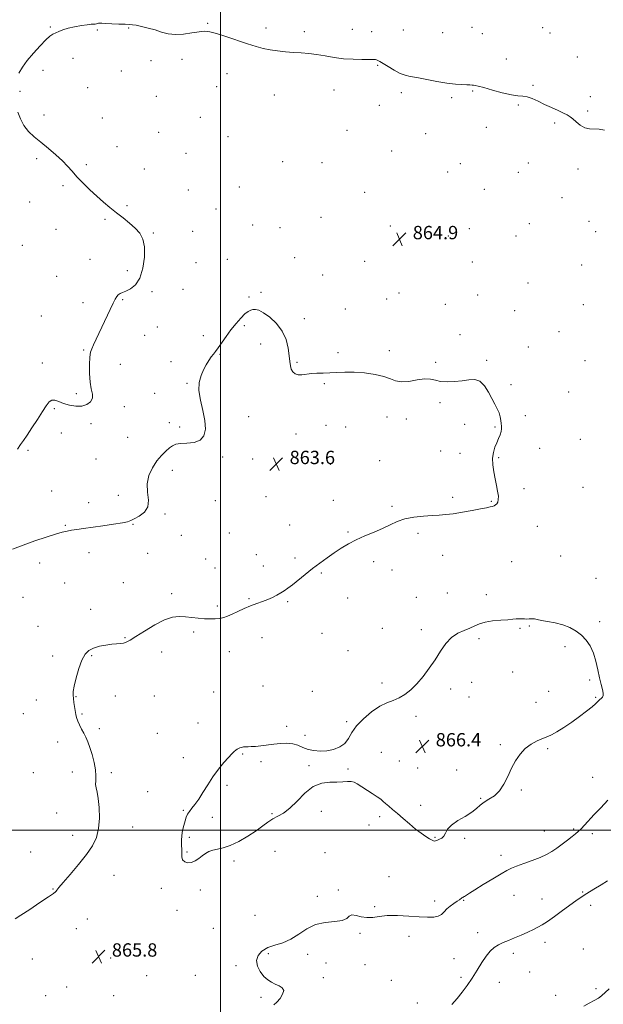
# Model space of a CAD drawing. Extents: x 2124800 to 2127700, y 354800 to 357700.
# Drawn here: x 2126879 to 2127230, y 355395 to 355986 of the extents above; entities that cross this region are included whole.
import ezdxf

# ---------------------------------------------------------------- set-up
doc = ezdxf.new("R2010")
doc.units = 0
doc.header["$MEASUREMENT"] = 0
for name, color, linetype, lineweight in [('32000', 7, 'Continuous', 0), ('DTM SPOT ELEVATION', 2, 'Continuous', 13), ('INDEX CONTOUR', 41, 'Continuous', 13), ('INTERMEDIATE CONTOUR', 44, 'Continuous', 0), ('SPOT ELEVATION', 7, 'Continuous', 0)]:
    doc.layers.add(name, color=color, linetype=linetype, lineweight=lineweight)
doc.styles.add('Style-ITALICS', font='ITALICS.shx')

# ---------------------------------------------------------------- blocks, each defined once
blk = doc.blocks.new('SPOT')
at = {"layer": 'SPOT ELEVATION'}
for p, q in [((-3.91, -3.91), (3.82, 3.81)), ((-1.65, 3.77), (1.72, -3.93))]:
    blk.add_line(p, q, dxfattribs=at)

msp = doc.modelspace()

# ---------------------------------------------------------------- linework, layer by layer
at = {"layer": '32000', "flags": 128}
for points in [[(2127000, 357500), (2127000, 355000)], [(2125000, 355500), (2127500, 355500)]]:
    msp.add_lwpolyline(points, dxfattribs=at)
at = {"layer": 'DTM SPOT ELEVATION'}
for p in [(2126897.81, 355981.97, 866.1), (2126925.94, 355980.26, 865.8), (2126944.75, 355981.49, 865.9), (2126992.3, 355984.35, 866.1), (2127027.14, 355981.43, 866.3), (2127079.02, 355980.57, 866.5), (2127109.56, 355980.24, 866.8), (2127150.7, 355981.9, 866.9), (2127193.17, 355981.72, 867.1), (2127050.3, 355979.28, 866.3), (2127090.66, 355979.33, 866.5), (2127133.19, 355978.73, 866.8), (2127156.96, 355978.13, 866.9), (2127197.59, 355978.52, 867.4), (2126911.41, 355963.32, 865.6), (2126976.88, 355962.57, 865.6), (2127171.31, 355962.84, 866.5), (2127213.92, 355964, 866.5), (2126958.17, 355961.92, 865.3), (2127094.11, 355959.07, 865.9), (2126893.51, 355956.05, 865.6), (2126940.45, 355955.64, 865.3), (2127003.88, 355954.08, 865.5), (2126920.24, 355945.71, 865.1), (2126997.65, 355946.3, 865.4), (2127187.34, 355947.11, 866.1), (2126879.59, 355943.4, 865.8), (2126961.42, 355940.35, 865.1), (2127032.17, 355941.28, 865.4), (2127068.01, 355944.16, 865.5), (2127108.35, 355942.59, 865.7), (2127138.61, 355939.61, 865.8), (2127151.15, 355943.56, 865.9), (2127221.72, 355940.19, 866.2), (2127095.12, 355934.94, 865.4), (2127178.51, 355935.3, 865.9), (2126894.02, 355929.28, 865.4), (2126928.95, 355927.35, 864.9), (2126987.82, 355927.77, 865.2), (2127220.26, 355931.55, 866.1), (2127159.46, 355921.88, 865.6), (2127200.42, 355924.36, 865.9), (2126962.75, 355918.85, 864.9), (2127004.42, 355916.25, 865.1), (2127075.81, 355920.11, 865.2), (2127123.01, 355918.07, 865.4), (2126937.88, 355910.25, 865.1), (2126979.31, 355906.31, 865.2), (2127102.55, 355907.72, 865.2), (2126889.69, 355903.05, 866.4), (2126919.37, 355899.46, 865.7), (2127037.26, 355901.17, 864.9), (2127060.74, 355900.67, 864.9), (2127143.85, 355900.12, 865.5), (2127184.5, 355900.35, 865.7), (2126954.19, 355896.87, 865.3), (2127136.2, 355894.99, 865.4), (2127178.54, 355894.92, 865.6), (2127214.38, 355896.74, 865.8), (2126905.48, 355886.8, 866.3), (2127011.23, 355886.04, 864.9), (2126980.61, 355884.14, 865.3), (2127086.44, 355882.72, 864.9), (2127158.22, 355884.52, 865.5), (2126885.39, 355876.94, 866.9), (2126943.79, 355874.77, 865.8), (2127204.77, 355879.71, 865.6), (2126997.17, 355872.75, 865.1), (2126930.68, 355866.59, 866.2), (2127019.15, 355863.24, 864.7), (2127060.3, 355867.79, 864.6), (2127101.82, 355862.68, 864.9), (2127185.16, 355863.93, 865.5), (2127220.93, 355865.43, 865.5), (2126901.14, 355860.68, 866.7), (2126959.56, 355858.46, 865.9), (2126983.18, 355859.4, 865.2), (2127035.65, 355861.54, 864.3), (2127136.54, 355856.65, 865.2), (2127149.21, 355861.02, 865.3), (2127177.18, 355856.66, 865.4), (2127225, 355859.17, 865.5), (2126881.11, 355850.93, 867.1), (2126921.65, 355842.54, 866.6), (2126985.13, 355840.7, 865.1), (2127003.98, 355842.51, 864.7), (2127044.5, 355843.63, 864.4), (2127086.31, 355841.46, 864.6), (2127150.96, 355841.07, 865.2), (2127216.5, 355839.29, 865.5), (2126944.03, 355835.84, 866.3), (2127061.28, 355833.27, 864.5), (2126901.56, 355832.44, 866.9), (2127184.34, 355828.38, 865.2), (2126958.74, 355823.1, 865.8), (2126977.37, 355824.51, 865.1), (2127024.19, 355822.89, 864.2), (2127106.97, 355822.48, 864.7), (2127154.29, 355821.19, 864.9), (2126917.34, 355816.58, 866.4), (2126941.13, 355818.41, 865.9), (2127017.04, 355820.09, 864.2), (2127099.69, 355818.85, 864.7), (2127134.83, 355815.55, 864.7), (2127217.64, 355815.38, 865.4), (2127074.83, 355812.87, 864.5), (2127176.35, 355811.7, 864.9), (2126892.48, 355808.56, 866.6), (2127050.19, 355806.92, 864.3), (2126954.43, 355797.03, 865.4), (2126961.93, 355801.93, 865.2), (2127014.16, 355802.7, 863.8), (2127143.66, 355797.4, 864.4), (2127203.07, 355799.13, 865.1), (2126989.63, 355796.71, 864.4), (2127024.09, 355791.76, 863.6), (2126917.74, 355788.17, 866.1), (2126999.65, 355785.58, 863.9), (2127070.47, 355786.63, 864.2), (2127101.14, 355787.7, 864.3), (2127184.51, 355789.89, 864.8), (2126892.97, 355780.32, 866.3), (2126939.76, 355779.63, 865.5), (2126970.16, 355781.21, 864.5), (2127045.86, 355780.82, 864.1), (2127129.01, 355780.69, 864.1), (2127159.5, 355781.97, 864.1), (2127218.56, 355781.78, 865.3), (2126979.76, 355768.27, 864.1), (2127062.13, 355767.99, 863.9), (2126913.41, 355761.97, 866.2), (2126960.43, 355762.08, 864.9), (2127174.11, 355767.3, 864.2), (2127208.82, 355762.88, 865.1), (2127131.65, 355756.67, 863.9), (2126900.17, 355752.93, 865.9), (2126942.2, 355754.2, 865.7), (2126922.2, 355744.04, 865.8), (2126969.24, 355744.62, 864.7), (2127016.86, 355748.18, 863.4), (2127099.76, 355747.92, 863.5), (2127111.49, 355746.8, 863.7), (2127182.81, 355748.77, 864.4), (2126904.34, 355738.37, 865.9), (2126975.39, 355742, 864.4), (2127063.21, 355742.96, 863.6), (2127074.96, 355741.9, 863.6), (2127146.44, 355743.6, 863.7), (2127164.59, 355742.03, 863.9), (2126944.32, 355735.85, 865.3), (2127045.3, 355737.7, 863.6), (2127215.82, 355734.59, 865.3), (2126884.34, 355728, 865.9), (2127131.98, 355727.51, 863.6), (2127143.52, 355726.14, 863.6), (2127191.34, 355729.25, 864.5), (2126925.21, 355722.68, 865.4), (2127001.13, 355724.01, 863.7), (2127019.18, 355722.79, 863.6), (2127095.39, 355721.71, 863.6), (2127166.78, 355723.56, 864.1), (2126971.04, 355715.91, 863.3), (2127065.89, 355719.62, 863.5), (2126898.57, 355703.65, 865.2), (2127181.96, 355704.95, 864.3), (2127217.47, 355705.73, 864.8), (2126920.87, 355696.58, 864.9), (2126938.55, 355700.96, 864.6), (2126996.78, 355697.75, 863.5), (2127027.23, 355700.24, 863.5), (2127067.66, 355698.02, 863.6), (2127139.13, 355699.85, 863.7), (2127162.39, 355697.34, 863.9), (2127102.73, 355694.32, 863.8), (2126966.68, 355689.73, 863.8), (2126906.86, 355682.86, 864.2), (2126947.43, 355683.47, 863.9), (2127041.44, 355683.09, 863.6), (2127076.42, 355679.04, 863.9), (2127189.96, 355682.45, 864.7), (2126976.36, 355676.9, 863.5), (2127005.27, 355678.25, 863.5), (2127118.42, 355678.06, 864.3), (2126921.07, 355666.51, 863.1), (2126956.25, 355666.07, 863.1), (2126990.99, 355662.83, 863.4), (2127021.4, 355665.33, 863.5), (2127044.62, 355663.39, 863.8), (2127091.83, 355661.1, 864.3), (2127133.27, 355664.86, 864.7), (2127174.57, 355661.24, 865.1), (2127204.04, 355664.54, 865.2), (2126891.36, 355660.29, 863.1), (2126996.54, 355657.28, 863.4), (2127025.56, 355658.5, 863.7), (2127102.84, 355656.22, 864.5), (2127060.38, 355654.29, 864.1), (2127225.23, 355651.17, 865.3), (2126906.4, 355648.31, 862.5), (2126941.66, 355648.58, 863.1), (2126881.51, 355639.79, 862.4), (2126970.52, 355641.87, 863.7), (2127017, 355639.03, 863.9), (2127076.25, 355639.4, 864.5), (2127117.31, 355639.79, 865.3), (2127135.94, 355642.24, 865.3), (2127159.42, 355641.26, 865.7), (2126921.95, 355632.47, 863.1), (2126998.01, 355634.44, 863.8), (2127040.24, 355637.23, 864.1), (2126890.38, 355622.41, 862.5), (2127096.95, 355621.22, 865.2), (2127120.45, 355620.3, 865.8), (2127179.6, 355621.22, 866.1), (2127185.22, 355622.53, 866.1), (2127227.32, 355625.11, 865.9), (2126942.56, 355615.46, 863.9), (2126983.72, 355618.95, 864.2), (2127024.87, 355615.6, 864.5), (2127060.82, 355618.15, 864.8), (2127154.98, 355615, 866.2), (2127206.57, 355610.19, 866.1), (2126899.16, 355604.47, 863.4), (2126922.66, 355604.79, 864.2), (2126964.69, 355606.92, 864.5), (2127005.28, 355607.22, 864.5), (2127076.38, 355607.7, 865.2), (2127175.16, 355594.99, 866.2), (2127025.41, 355586.6, 865.2), (2127096.88, 355588.25, 865.8), (2127138.04, 355584.62, 866.2), (2127150.54, 355588.67, 866.4), (2127221.37, 355590.04, 866.1), (2126913.23, 355580.07, 864.1), (2126936.74, 355580.54, 864.9), (2126960.3, 355580.6, 865.3), (2126995.82, 355582.97, 865.1), (2127054.96, 355583.22, 865.5), (2127149.06, 355579.95, 866.4), (2127196.71, 355583.27, 866.4), (2127225.04, 355579.65, 866.1), (2126889.44, 355578.09, 862.8), (2127189.27, 355576.77, 866.3), (2126881.72, 355569.9, 862.5), (2126916.88, 355569.77, 864.2), (2127117.13, 355568.37, 866.2), (2126927.17, 355560.9, 864.4), (2126986.39, 355564.37, 865.4), (2127039.56, 355562.41, 865.7), (2127075.7, 355565.08, 865.9), (2126962, 355558.19, 865.1), (2127050.55, 355556.89, 865.9), (2126902.3, 355552.82, 863.3), (2127167.78, 355551.34, 866.1), (2127196.25, 355548.87, 865.9), (2126977.56, 355543.6, 865.6), (2127013.18, 355545.71, 866.1), (2127096.33, 355546.8, 866.5), (2127024.14, 355541.05, 866.3), (2127053.05, 355538.72, 866.1), (2127107.19, 355541.51, 866.6), (2127118.24, 355537.21, 866.6), (2126887.61, 355534.55, 862.3), (2126911.1, 355534.82, 863.3), (2126934.48, 355534.44, 864.4), (2127076.44, 355536.76, 866.1), (2127141.67, 355536.19, 866.6), (2127223.27, 355531.8, 864.9), (2127003.72, 355526.96, 866.2), (2126956.2, 355523.19, 865.2), (2127180.43, 355524.19, 865.9), (2127119.97, 355514.97, 866.3), (2127156.05, 355519.07, 866.1), (2126901.6, 355510.22, 863.1), (2126977.68, 355511.8, 865.9), (2126995.03, 355507.61, 866.5), (2127030.77, 355509.96, 866.1), (2127060.32, 355511.33, 865.8), (2127095.31, 355508.14, 865.8), (2126947.18, 355501.92, 864.9), (2127088.97, 355503.04, 865.6), (2126911.15, 355496.9, 863.2), (2127128.59, 355495.65, 866.1), (2127194.15, 355499.53, 864.8), (2127211.74, 355500.78, 864.2), (2127223.01, 355497.81, 863.6), (2126981.23, 355495.59, 866.2), (2127146.47, 355495.03, 865.8), (2126885.99, 355486.98, 862.9), (2126979.77, 355486.9, 866.1), (2127032.61, 355487.38, 865.2), (2127062.51, 355486.53, 865.2), (2127168.28, 355484.9, 864.5), (2127007.94, 355481.4, 865.8), (2126936.05, 355472.91, 865.1), (2127101.03, 355472.1, 864.8), (2126899.5, 355464.64, 863.9), (2126964.45, 355465.05, 865.7), (2126987.74, 355464, 865.8), (2127058.1, 355460.31, 864.5), (2127070.51, 355463.99, 864.2), (2127175.98, 355460.95, 863.2), (2127217.1, 355462.8, 862.1), (2127128.39, 355457.5, 864.5), (2127145.78, 355457.91, 863.9), (2127192.79, 355458.63, 862.7), (2127221.98, 355454.9, 861.6), (2126973.91, 355451.83, 865.8), (2127020.54, 355448.88, 865.6), (2127092.47, 355454.13, 864.2), (2126919.96, 355446.68, 865.1), (2126913.49, 355440.92, 865.1), (2126995.68, 355441.1, 864.9), (2127083.59, 355438.02, 863.8), (2127154.29, 355438.48, 862.5), (2127113, 355436.22, 863.4), (2127194.65, 355432.66, 861.5), (2127028.59, 355425.95, 863.6), (2127052.26, 355425.52, 863.3), (2127175.58, 355426.08, 861.6), (2127217.52, 355428.68, 860.6), (2126887.02, 355422.61, 865.6), (2126934.06, 355423.18, 865.9), (2127063.18, 355420.36, 863.2), (2127086.6, 355419.24, 863.1), (2127139.91, 355422.93, 862.8), (2126984.8, 355412.96, 865.4), (2127009.29, 355418.63, 864.4), (2127185.41, 355414.83, 861.1), (2126955.71, 355412.65, 865.7), (2127061.69, 355411.52, 863.6), (2127102.37, 355409.83, 863.4), (2127144.13, 355411.59, 862.3), (2127167.11, 355408.64, 861.3), (2126907.64, 355405.8, 865.9), (2127225.24, 355404.89, 860.1), (2126895.12, 355400.65, 865.7), (2126935.89, 355400.56, 865.4), (2127024.19, 355399.7, 864.3), (2127118.05, 355396.25, 862.6), (2127201.01, 355400.77, 860.6)]:
    msp.add_point(p, dxfattribs=at)
at = {"layer": 'INDEX CONTOUR'}
msp.add_polyline3d([(2127217.87, 355394.354, 860), (2127221.05, 355396.196, 860), (2127224.061, 355397.776, 860), (2127226.597, 355399.206, 860), (2127228.53, 355400.639, 860), (2127233.12, 355404.803, 860)], dxfattribs=at)
at = {"layer": 'INTERMEDIATE CONTOUR'}
for points in [[(2126878.958, 355954.398, 866), (2126881.106, 355957.884, 866), (2126883.997, 355961.9, 866), (2126887.704, 355966.416, 866), (2126891.662, 355970.827, 866), (2126895.143, 355974.387, 866), (2126897.627, 355976.57, 866), (2126899.422, 355977.751, 866), (2126901.043, 355978.524, 866), (2126902.95, 355979.373, 866), (2126905.381, 355980.324, 866), (2126908.518, 355981.289, 866), (2126912.393, 355982.182, 866), (2126916.439, 355982.92, 866), (2126919.937, 355983.424, 866), (2126922.349, 355983.652, 866), (2126923.855, 355983.72, 866), (2126924.812, 355983.783, 866), (2126925.533, 355983.952, 866), (2126926.145, 355984.172, 866), (2126926.728, 355984.342, 866), (2126927.434, 355984.385, 866), (2126928.709, 355984.315, 866), (2126931.068, 355984.168, 866), (2126934.766, 355983.98, 866), (2126939.011, 355983.794, 866), (2126942.75, 355983.655, 866), (2126945.263, 355983.573, 866), (2126947.158, 355983.432, 866), (2126949.375, 355983.081, 866), (2126952.608, 355982.408, 866), (2126956.559, 355981.449, 866), (2126960.686, 355980.278, 866), (2126964.598, 355979.014, 866), (2126968.527, 355977.964, 866), (2126972.86, 355977.481, 866), (2126977.796, 355977.78, 866), (2126982.795, 355978.522, 866), (2126987.128, 355979.231, 866), (2126990.387, 355979.492, 866), (2126993.428, 355979.139, 866), (2126997.426, 355978.065, 866), (2127003.154, 355976.258, 866), (2127016.119, 355972.008, 866), (2127021.234, 355970.389, 866), (2127025.514, 355969.204, 866), (2127029.657, 355968.329, 866), (2127034.195, 355967.658, 866), (2127039.005, 355967.147, 866), (2127043.797, 355966.768, 866), (2127048.373, 355966.471, 866), (2127052.888, 355966.123, 866), (2127057.589, 355965.57, 866), (2127062.667, 355964.726, 866), (2127068.089, 355963.792, 866), (2127073.766, 355963.037, 866), (2127079.516, 355962.657, 866), (2127084.781, 355962.558, 866), (2127088.905, 355962.571, 866), (2127091.447, 355962.555, 866), (2127092.806, 355962.472, 866), (2127093.594, 355962.31, 866), (2127094.381, 355962.018, 866), (2127095.587, 355961.386, 866), (2127097.587, 355960.166, 866), (2127100.593, 355958.246, 866), (2127104.144, 355956.069, 866), (2127107.612, 355954.217, 866), (2127110.61, 355953.095, 866), (2127113.725, 355952.407, 866), (2127117.784, 355951.68, 866), (2127129.625, 355949.326, 866), (2127135.73, 355948.275, 866), (2127140.814, 355947.691, 866), (2127144.765, 355947.464, 866), (2127147.646, 355947.387, 866), (2127149.568, 355947.295, 866), (2127150.826, 355947.174, 866), (2127151.765, 355947.052, 866), (2127152.791, 355946.905, 866), (2127154.574, 355946.528, 866), (2127157.847, 355945.667, 866), (2127162.993, 355944.202, 866), (2127168.985, 355942.548, 866), (2127174.446, 355941.256, 866), (2127178.366, 355940.691, 866), (2127181.211, 355940.482, 866), (2127183.815, 355940.074, 866), (2127186.857, 355939.043, 866), (2127190.394, 355937.485, 866), (2127194.327, 355935.63, 866), (2127198.492, 355933.698, 866), (2127202.456, 355931.884, 866), (2127205.717, 355930.373, 866), (2127207.957, 355929.255, 866), (2127209.587, 355928.23, 866), (2127211.197, 355926.901, 866), (2127213.252, 355925.032, 866), (2127215.716, 355923.049, 866), (2127218.427, 355921.54, 866), (2127221.251, 355920.907, 866), (2127227.169, 355920.688, 866), (2127230.303, 355920.115, 866)], [(2126878.083, 355728.632, 866), (2126879.895, 355731.368, 866), (2126881.662, 355733.839, 866), (2126883.865, 355736.988, 866), (2126886.806, 355741.435, 866), (2126890.068, 355746.511, 866), (2126893.052, 355751.226, 866), (2126895.324, 355754.764, 866), (2126897.095, 355757.017, 866), (2126898.738, 355758.051, 866), (2126900.593, 355757.994, 866), (2126902.872, 355757.202, 866), (2126905.751, 355756.093, 866), (2126909.299, 355755.062, 866), (2126913.14, 355754.424, 866), (2126916.788, 355754.471, 866), (2126919.809, 355755.406, 866), (2126921.966, 355757.077, 866), (2126923.075, 355759.245, 866), (2126923.076, 355761.765, 866), (2126922.419, 355764.884, 866), (2126921.682, 355768.945, 866), (2126921.323, 355774.059, 866), (2126921.335, 355779.4, 866), (2126921.593, 355783.906, 866), (2126922.018, 355786.87, 866), (2126922.706, 355788.986, 866), (2126923.795, 355791.297, 866), (2126925.377, 355794.611, 866), (2126933.818, 355812.591, 866), (2126935.545, 355816.221, 866), (2126936.795, 355818.757, 866), (2126937.734, 355820.375, 866), (2126938.603, 355821.373, 866), (2126939.638, 355822.045, 866), (2126941.065, 355822.669, 866), (2126943.104, 355823.521, 866), (2126945.842, 355824.919, 866), (2126948.831, 355827.362, 866), (2126951.493, 355831.393, 866), (2126953.34, 355837.246, 866), (2126954.264, 355843.918, 866), (2126954.25, 355850.098, 866), (2126953.297, 355854.798, 866), (2126951.452, 355858.338, 866), (2126948.774, 355861.361, 866), (2126945.367, 355864.394, 866), (2126941.505, 355867.495, 866), (2126937.505, 355870.605, 866), (2126933.606, 355873.704, 866), (2126929.728, 355876.93, 866), (2126925.714, 355880.46, 866), (2126921.497, 355884.382, 866), (2126917.379, 355888.42, 866), (2126913.751, 355892.209, 866), (2126910.835, 355895.509, 866), (2126908.157, 355898.572, 866), (2126905.074, 355901.778, 866), (2126901.137, 355905.384, 866), (2126896.677, 355909.18, 866), (2126892.224, 355912.833, 866), (2126888.225, 355916.132, 866), (2126884.808, 355919.339, 866), (2126882.022, 355922.835, 866), (2126879.881, 355926.84, 866), (2126878.271, 355930.934, 866)], [(2126875.097, 355668.559, 864), (2126881.546, 355671.083, 864), (2126888.563, 355673.6, 864), (2126895.353, 355675.876, 864), (2126901.026, 355677.666, 864), (2126904.987, 355678.814, 864), (2126907.834, 355679.496, 864), (2126910.464, 355679.975, 864), (2126913.664, 355680.476, 864), (2126917.772, 355681.074, 864), (2126929.373, 355682.689, 864), (2126935.808, 355683.611, 864), (2126941.038, 355684.44, 864), (2126944.204, 355685.109, 864), (2126946.158, 355685.826, 864), (2126948.178, 355686.865, 864), (2126951.133, 355688.478, 864), (2126954.26, 355690.813, 864), (2126956.383, 355693.996, 864), (2126956.734, 355698.075, 864), (2126956.162, 355702.792, 864), (2126955.92, 355707.811, 864), (2126956.965, 355712.808, 864), (2126959.077, 355717.5, 864), (2126961.74, 355721.613, 864), (2126964.491, 355724.938, 864), (2126967.088, 355727.506, 864), (2126969.343, 355729.41, 864), (2126971.204, 355730.742, 864), (2126973.179, 355731.582, 864), (2126975.912, 355732.006, 864), (2126979.773, 355732.182, 864), (2126984.035, 355732.634, 864), (2126987.697, 355733.977, 864), (2126989.959, 355736.69, 864), (2126990.828, 355740.709, 864), (2126990.512, 355745.835, 864), (2126989.309, 355751.794, 864), (2126987.883, 355758.01, 864), (2126986.987, 355763.833, 864), (2126987.182, 355768.755, 864), (2126988.247, 355772.848, 864), (2126989.769, 355776.325, 864), (2126991.388, 355779.359, 864), (2126992.956, 355781.942, 864), (2126994.382, 355784.023, 864), (2126995.634, 355785.652, 864), (2126996.931, 355787.282, 864), (2126998.55, 355789.463, 864), (2127003.301, 355796.357, 864), (2127006.197, 355800.336, 864), (2127009.215, 355804.101, 864), (2127012.104, 355807.359, 864), (2127014.593, 355809.846, 864), (2127016.502, 355811.392, 864), (2127018.016, 355812.188, 864), (2127019.409, 355812.515, 864), (2127020.966, 355812.545, 864), (2127022.992, 355812.014, 864), (2127025.801, 355810.545, 864), (2127029.517, 355807.867, 864), (2127033.506, 355804.117, 864), (2127036.947, 355799.535, 864), (2127039.214, 355794.42, 864), (2127040.483, 355789.302, 864), (2127041.124, 355784.769, 864), (2127041.487, 355781.264, 864), (2127041.821, 355778.649, 864), (2127042.354, 355776.639, 864), (2127043.275, 355775.018, 864), (2127044.636, 355773.839, 864), (2127046.451, 355773.224, 864), (2127048.722, 355773.222, 864), (2127054.44, 355774.003, 864), (2127057.784, 355774.228, 864), (2127061.437, 355774.333, 864), (2127065.412, 355774.465, 864), (2127069.75, 355774.711, 864), (2127074.602, 355774.919, 864), (2127080.148, 355774.878, 864), (2127086.388, 355774.419, 864), (2127092.615, 355773.55, 864), (2127097.941, 355772.325, 864), (2127101.803, 355770.868, 864), (2127104.942, 355769.596, 864), (2127108.419, 355769, 864), (2127112.965, 355769.372, 864), (2127117.98, 355770.206, 864), (2127122.528, 355770.8, 864), (2127125.966, 355770.644, 864), (2127128.823, 355770.013, 864), (2127131.921, 355769.376, 864), (2127135.855, 355769.115, 864), (2127140.326, 355769.252, 864), (2127144.811, 355769.723, 864), (2127148.878, 355770.35, 864), (2127152.463, 355770.503, 864), (2127155.593, 355769.442, 864), (2127158.301, 355766.7, 864), (2127160.646, 355762.919, 864), (2127162.694, 355759.018, 864), (2127164.487, 355755.721, 864), (2127165.967, 355752.968, 864), (2127167.055, 355750.502, 864), (2127167.712, 355748.131, 864), (2127168.068, 355745.916, 864), (2127168.291, 355743.978, 864), (2127168.497, 355742.374, 864), (2127168.573, 355740.902, 864), (2127168.352, 355739.296, 864), (2127167.72, 355737.343, 864), (2127166.771, 355735.061, 864), (2127165.653, 355732.526, 864), (2127164.527, 355729.779, 864), (2127163.609, 355726.73, 864), (2127163.13, 355723.258, 864), (2127163.245, 355719.307, 864), (2127163.815, 355715.081, 864), (2127164.625, 355710.853, 864), (2127165.47, 355706.88, 864), (2127166.18, 355703.361, 864), (2127166.592, 355700.483, 864), (2127166.59, 355698.372, 864), (2127166.244, 355696.909, 864), (2127165.672, 355695.915, 864), (2127164.963, 355695.226, 864), (2127164.1, 355694.735, 864), (2127163.034, 355694.348, 864), (2127161.64, 355693.968, 864), (2127159.462, 355693.489, 864), (2127155.963, 355692.801, 864), (2127150.877, 355691.851, 864), (2127145.026, 355690.819, 864), (2127139.502, 355689.941, 864), (2127135.069, 355689.39, 864), (2127131.168, 355689.073, 864), (2127126.913, 355688.832, 864), (2127121.69, 355688.504, 864), (2127115.978, 355687.912, 864), (2127110.528, 355686.875, 864), (2127105.866, 355685.278, 864), (2127101.603, 355683.274, 864), (2127097.126, 355681.083, 864), (2127092.007, 355678.879, 864), (2127086.566, 355676.646, 864), (2127081.31, 355674.32, 864), (2127076.614, 355671.846, 864), (2127072.327, 355669.215, 864), (2127068.167, 355666.423, 864), (2127063.905, 355663.467, 864), (2127059.535, 355660.328, 864), (2127055.101, 355656.985, 864), (2127050.695, 355653.481, 864), (2127043.083, 355647.278, 864), (2127040.382, 355645.203, 864), (2127038.192, 355643.681, 864), (2127036.1, 355642.378, 864), (2127033.766, 355641.034, 864), (2127031.136, 355639.666, 864), (2127028.227, 355638.365, 864), (2127025.053, 355637.179, 864), (2127021.619, 355635.984, 864), (2127017.925, 355634.615, 864), (2127014.031, 355632.974, 864), (2127010.226, 355631.242, 864), (2127006.856, 355629.669, 864), (2127004.143, 355628.455, 864), (2127001.817, 355627.603, 864), (2126999.483, 355627.067, 864), (2126996.814, 355626.802, 864), (2126993.759, 355626.768, 864), (2126990.331, 355626.927, 864), (2126986.579, 355627.233, 864), (2126978.826, 355627.988, 864), (2126975.112, 355628.2, 864), (2126971.125, 355627.785, 864), (2126966.337, 355626.202, 864), (2126960.49, 355623.174, 864), (2126954.416, 355619.476, 864), (2126949.218, 355616.146, 864), (2126945.694, 355613.985, 864), (2126943.423, 355612.835, 864), (2126941.681, 355612.302, 864), (2126939.828, 355612.033, 864), (2126937.57, 355611.838, 864), (2126934.703, 355611.567, 864), (2126931.146, 355611.092, 864), (2126927.329, 355610.354, 864), (2126923.806, 355609.317, 864), (2126920.994, 355607.87, 864), (2126918.756, 355605.603, 864), (2126916.815, 355602.036, 864), (2126914.974, 355596.975, 864), (2126913.36, 355591.373, 864), (2126912.177, 355586.475, 864), (2126911.572, 355583.175, 864), (2126911.444, 355580.976, 864), (2126911.63, 355579.031, 864), (2126911.983, 355576.693, 864), (2126913.167, 355569.485, 864), (2126913.596, 355567.527, 864), (2126914.274, 355565.489, 864), (2126915.315, 355563.18, 864), (2126916.591, 355560.697, 864), (2126917.912, 355558.211, 864), (2126919.138, 355555.79, 864), (2126920.323, 355553.099, 864), (2126921.568, 355549.701, 864), (2126922.91, 355545.352, 864), (2126924.127, 355540.584, 864), (2126924.934, 355536.119, 864), (2126925.155, 355532.52, 864), (2126925.058, 355529.7, 864), (2126925.022, 355527.409, 864), (2126925.333, 355525.317, 864), (2126925.901, 355522.76, 864), (2126926.547, 355518.993, 864), (2126927.076, 355513.566, 864), (2126927.243, 355507.212, 864), (2126926.793, 355500.963, 864), (2126925.482, 355495.556, 864), (2126923.12, 355490.572, 864), (2126919.531, 355485.298, 864), (2126914.758, 355479.317, 864), (2126909.707, 355473.382, 864), (2126905.504, 355468.543, 864), (2126902.98, 355465.563, 864), (2126901.801, 355464.075, 864), (2126901.339, 355463.428, 864), (2126900.919, 355462.97, 864), (2126899.684, 355462.053, 864), (2126896.728, 355460.028, 864), (2126891.578, 355456.548, 864), (2126885.479, 355452.465, 864), (2126880.105, 355448.934, 864), (2126876.718, 355446.814, 864)], [(2127226.676, 355577.636, 866), (2127227.264, 355578.185, 866), (2127228.454, 355579.226, 866), (2127229.037, 355579.84, 866), (2127229.444, 355580.751, 866), (2127229.483, 355582.2, 866), (2127229.027, 355584.399, 866), (2127228.21, 355587.442, 866), (2127227.229, 355591.391, 866), (2127226.22, 355596.2, 866), (2127225.065, 355601.376, 866), (2127223.584, 355606.314, 866), (2127221.633, 355610.536, 866), (2127219.222, 355614.052, 866), (2127216.399, 355616.999, 866), (2127213.192, 355619.49, 866), (2127209.543, 355621.548, 866), (2127205.374, 355623.173, 866), (2127200.736, 355624.384, 866), (2127196.186, 355625.263, 866), (2127192.411, 355625.91, 866), (2127189.899, 355626.402, 866), (2127188.35, 355626.735, 866), (2127187.27, 355626.884, 866), (2127186.233, 355626.849, 866), (2127185.095, 355626.734, 866), (2127183.784, 355626.669, 866), (2127182.257, 355626.74, 866), (2127180.609, 355626.863, 866), (2127178.965, 355626.914, 866), (2127177.339, 355626.798, 866), (2127175.296, 355626.559, 866), (2127172.291, 355626.273, 866), (2127168.024, 355625.978, 866), (2127163.187, 355625.564, 866), (2127158.721, 355624.883, 866), (2127155.293, 355623.843, 866), (2127152.477, 355622.566, 866), (2127149.578, 355621.228, 866), (2127146.085, 355619.898, 866), (2127142.242, 355618.209, 866), (2127138.476, 355615.686, 866), (2127135.097, 355611.999, 866), (2127131.933, 355607.409, 866), (2127128.692, 355602.321, 866), (2127125.161, 355597.126, 866), (2127121.434, 355592.162, 866), (2127117.682, 355587.752, 866), (2127114.042, 355584.155, 866), (2127110.507, 355581.374, 866), (2127107.034, 355579.347, 866), (2127103.541, 355577.906, 866), (2127099.791, 355576.464, 866), (2127095.506, 355574.329, 866), (2127090.59, 355571.02, 866), (2127085.672, 355566.909, 866), (2127081.558, 355562.577, 866), (2127078.774, 355558.533, 866), (2127076.713, 355554.991, 866), (2127074.486, 355552.09, 866), (2127071.414, 355549.933, 866), (2127067.671, 355548.484, 866), (2127063.642, 355547.671, 866), (2127059.664, 355547.428, 866), (2127055.894, 355547.714, 866), (2127052.44, 355548.496, 866), (2127049.346, 355549.679, 866), (2127046.379, 355550.935, 866), (2127043.24, 355551.876, 866), (2127039.706, 355552.214, 866), (2127035.857, 355552.059, 866), (2127031.854, 355551.622, 866), (2127024.138, 355550.605, 866), (2127020.915, 355550.254, 866), (2127018.381, 355550.11, 866), (2127016.432, 355550.086, 866), (2127014.896, 355550.056, 866), (2127013.619, 355549.921, 866), (2127012.538, 355549.689, 866), (2127011.611, 355549.396, 866), (2127010.789, 355549.058, 866), (2127009.997, 355548.628, 866), (2127009.152, 355548.038, 866), (2127008.146, 355547.187, 866), (2127006.764, 355545.826, 866), (2127004.763, 355543.672, 866), (2127002.002, 355540.531, 866), (2126998.757, 355536.565, 866), (2126995.403, 355532.028, 866), (2126992.257, 355527.208, 866), (2126989.396, 355522.542, 866), (2126986.835, 355518.504, 866), (2126984.597, 355515.432, 866), (2126982.72, 355513.132, 866), (2126981.252, 355511.276, 866), (2126980.197, 355509.553, 866), (2126979.401, 355507.718, 866), (2126978.669, 355505.542, 866), (2126977.873, 355502.875, 866), (2126977.136, 355499.88, 866), (2126976.647, 355496.801, 866), (2126976.527, 355493.84, 866), (2126976.617, 355491.048, 866), (2126976.691, 355488.435, 866), (2126976.622, 355486.026, 866), (2126976.673, 355483.91, 866), (2126977.207, 355482.195, 866), (2126978.479, 355480.987, 866), (2126980.324, 355480.412, 866), (2126982.468, 355480.595, 866), (2126984.675, 355481.579, 866), (2126986.852, 355483.065, 866), (2126988.942, 355484.671, 866), (2126990.93, 355486.074, 866), (2126992.978, 355487.188, 866), (2126995.292, 355487.989, 866), (2126998.074, 355488.545, 866), (2127001.512, 355489.29, 866), (2127005.792, 355490.748, 866), (2127010.942, 355493.262, 866), (2127016.366, 355496.434, 866), (2127021.311, 355499.683, 866), (2127025.228, 355502.528, 866), (2127028.392, 355504.886, 866), (2127031.28, 355506.777, 866), (2127034.312, 355508.34, 866), (2127037.673, 355510.204, 866), (2127041.488, 355513.118, 866), (2127045.833, 355517.482, 866), (2127050.591, 355522.288, 866), (2127055.597, 355526.177, 866), (2127060.66, 355528.162, 866), (2127065.493, 355528.743, 866), (2127069.781, 355528.79, 866), (2127073.287, 355528.983, 866), (2127076.07, 355529.234, 866), (2127078.263, 355529.261, 866), (2127080.061, 355528.828, 866), (2127081.892, 355527.865, 866), (2127090.864, 355522.095, 866), (2127093.903, 355520.074, 866), (2127096.017, 355518.53, 866), (2127097.532, 355517.273, 866), (2127098.983, 355515.998, 866), (2127100.82, 355514.435, 866), (2127103.17, 355512.455, 866), (2127106.079, 355509.964, 866), (2127109.529, 355506.948, 866), (2127113.257, 355503.717, 866), (2127116.938, 355500.661, 866), (2127120.28, 355498.106, 866), (2127123.119, 355496.128, 866), (2127125.326, 355494.739, 866), (2127126.825, 355493.922, 866), (2127127.768, 355493.551, 866), (2127128.359, 355493.473, 866), (2127128.804, 355493.555, 866), (2127130.102, 355494.075, 866), (2127131.29, 355494.516, 866), (2127132.66, 355495.245, 866), (2127133.907, 355496.452, 866), (2127134.896, 355498.266, 866), (2127136.18, 355500.547, 866), (2127138.481, 355503.087, 866), (2127142.225, 355505.7, 866), (2127146.648, 355508.269, 866), (2127150.685, 355510.695, 866), (2127153.579, 355512.901, 866), (2127155.783, 355514.903, 866), (2127158.059, 355516.737, 866), (2127160.957, 355518.512, 866), (2127164.203, 355520.622, 866), (2127167.313, 355523.537, 866), (2127169.933, 355527.55, 866), (2127172.217, 355532.27, 866), (2127174.446, 355537.133, 866), (2127176.871, 355541.65, 866), (2127179.617, 355545.642, 866), (2127182.778, 355549.005, 866), (2127186.339, 355551.656, 866), (2127189.844, 355553.603, 866), (2127192.729, 355554.872, 866), (2127196.28, 355556.171, 866), (2127198.42, 355557.184, 866), (2127201.725, 355559.029, 866), (2127205.952, 355561.619, 866), (2127210.636, 355564.742, 866), (2127215.315, 355568.146, 866), (2127219.528, 355571.42, 866), (2127222.816, 355574.11, 866), (2127224.874, 355575.895, 866), (2127226.007, 355576.964, 866), (2127226.676, 355577.636, 866)], [(2127031.954, 355395.171, 864), (2127033.691, 355396.83, 864), (2127035.616, 355399.052, 864), (2127037.206, 355401.502, 864), (2127037.813, 355403.717, 864), (2127036.993, 355405.353, 864), (2127035.126, 355406.554, 864), (2127032.797, 355407.583, 864), (2127030.484, 355408.703, 864), (2127028.231, 355410.174, 864), (2127025.976, 355412.256, 864), (2127023.761, 355415.098, 864), (2127022.064, 355418.406, 864), (2127021.469, 355421.774, 864), (2127022.416, 355424.848, 864), (2127024.768, 355427.464, 864), (2127028.244, 355429.511, 864), (2127032.547, 355430.998, 864), (2127037.318, 355432.441, 864), (2127042.179, 355434.478, 864), (2127046.88, 355437.482, 864), (2127051.672, 355440.766, 864), (2127056.93, 355443.379, 864), (2127062.798, 355444.667, 864), (2127068.491, 355445.171, 864), (2127072.991, 355445.729, 864), (2127075.635, 355446.92, 864), (2127077.185, 355448.279, 864), (2127078.756, 355449.081, 864), (2127081.207, 355448.844, 864), (2127084.364, 355448.067, 864), (2127087.795, 355447.493, 864), (2127091.239, 355447.654, 864), (2127095.105, 355448.246, 864), (2127099.972, 355448.752, 864), (2127106.153, 355448.786, 864), (2127112.889, 355448.468, 864), (2127119.16, 355448.049, 864), (2127124.149, 355447.764, 864), (2127127.874, 355447.797, 864), (2127130.562, 355448.317, 864), (2127132.477, 355449.426, 864), (2127134.034, 355450.962, 864), (2127135.687, 355452.692, 864), (2127137.744, 355454.408, 864), (2127139.949, 355455.977, 864), (2127141.898, 355457.29, 864), (2127143.288, 355458.263, 864), (2127144.782, 355459.368, 864), (2127145.225, 355459.643, 864), (2127145.679, 355459.889, 864), (2127146.299, 355460.248, 864), (2127149.199, 355462.105, 864), (2127152.53, 355464.198, 864), (2127157.546, 355467.295, 864), (2127163.233, 355470.767, 864), (2127168.264, 355473.794, 864), (2127171.732, 355475.793, 864), (2127174.422, 355477.113, 864), (2127177.538, 355478.341, 864), (2127181.926, 355479.927, 864), (2127186.987, 355481.78, 864), (2127191.761, 355483.674, 864), (2127195.542, 355485.457, 864), (2127198.638, 355487.259, 864), (2127201.614, 355489.283, 864), (2127204.864, 355491.638, 864), (2127208.11, 355494.057, 864), (2127210.908, 355496.181, 864), (2127212.962, 355497.784, 864), (2127214.58, 355499.167, 864), (2127216.221, 355500.765, 864), (2127218.282, 355502.944, 864), (2127224.159, 355509.313, 864), (2127228.058, 355513.467, 864), (2127232.319, 355517.928, 864)], [(2127138.693, 355395.383, 862), (2127141.861, 355398.946, 862), (2127144.932, 355402.716, 862), (2127147.961, 355406.805, 862), (2127150.94, 355411.226, 862), (2127153.855, 355415.913, 862), (2127156.655, 355420.468, 862), (2127159.278, 355424.414, 862), (2127161.708, 355427.397, 862), (2127164.095, 355429.567, 862), (2127166.63, 355431.201, 862), (2127169.481, 355432.563, 862), (2127172.705, 355433.861, 862), (2127176.333, 355435.294, 862), (2127180.312, 355436.983, 862), (2127184.257, 355438.756, 862), (2127187.698, 355440.367, 862), (2127190.377, 355441.696, 862), (2127192.88, 355443.132, 862), (2127196.004, 355445.193, 862), (2127200.269, 355448.199, 862), (2127205.082, 355451.676, 862), (2127213.128, 355457.554, 862), (2127216.233, 355459.749, 862), (2127219.631, 355462.003, 862), (2127223.806, 355464.622, 862), (2127228.21, 355467.279, 862), (2127232.035, 355469.491, 862)]]:
    msp.add_polyline3d(points, dxfattribs=at)

# ---------------------------------------------------------------- block references
at = {"layer": 'SPOT ELEVATION'}
for p in [(2127107.255, 355854.654, 864.903), (2127033.375, 355719.699, 863.559), (2127121.046, 355550.266, 866.431), (2126926.759, 355424.088, 865.754)]:
    msp.add_blockref('SPOT', p, dxfattribs=at)

# ---------------------------------------------------------------- texts
at = {"layer": 'SPOT ELEVATION', "style": 'Style-ITALICS'}
for s, p in [('864.9', (2127115.255, 355854.654, 864.903)), ('863.6', (2127041.375, 355719.699, 863.559)), ('866.4', (2127129.046, 355550.266, 866.431)), ('865.8', (2126934.759, 355424.088, 865.754))]:
    msp.add_text(s, height=8, dxfattribs=at).set_placement(p)

doc.saveas('drawing.dxf')
